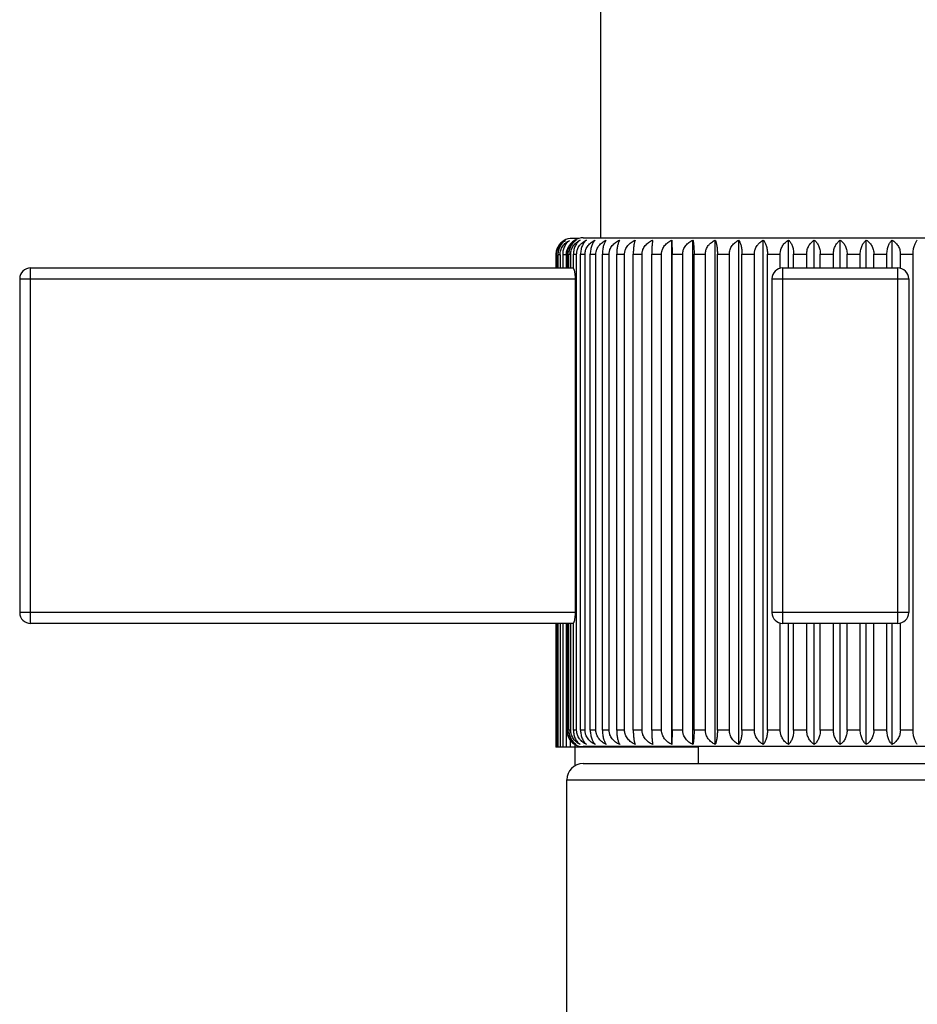
# Model space of a CAD drawing. Units: inches. Extents: x 0 to 11, y 0 to 8.5.
# Drawn here: x 5.6 to 6.4, y 3.4 to 4.2 of the extents above; entities that cross this region are included whole.
import ezdxf

# ---------------------------------------------------------------- set-up
doc = ezdxf.new("R2010")
doc.units = ezdxf.units.IN
doc.header["$LTSCALE"] = 0.605
doc.header["$MEASUREMENT"] = 0
doc.layers.get('0').update_dxf_attribs({"linetype": 'CONTINUOUS'})

msp = doc.modelspace()

# ---------------------------------------------------------------- linework, layer by layer
at = {"color": 7, "linetype": 'Continuous'}
for p, q in [((6.10407, 4.05062), (6.10407, 5.38312)), ((6.08398, 4.05012), (6.07782, 4.05012)), ((6.08782, 4.05062), (6.55782, 4.05062)), ((6.169, 3.58761), (6.169, 4.04862)), ((6.169, 4.04862), (6.1691, 4.03562)), ((6.18811, 3.58761), (6.18811, 4.04862)), ((6.20852, 3.58761), (6.20852, 4.04862)), ((6.23003, 3.58761), (6.23003, 4.04862)), ((6.25244, 3.58761), (6.25244, 4.04862)), ((6.27552, 4.02312), (6.27552, 4.04862)), ((6.29906, 4.02312), (6.29906, 4.04862)), ((6.32282, 4.02312), (6.32282, 4.04862)), ((6.34659, 4.02312), (6.34659, 4.04862)), ((6.37013, 4.02312), (6.37013, 4.04862)), ((6.06354, 4.03512), (6.0629, 4.03512)), ((6.0629, 4.03512), (6.0629, 4.02312)), ((6.06354, 4.03512), (6.06354, 4.02312)), ((6.06667, 4.03512), (6.06476, 4.03512)), ((6.06476, 4.03512), (6.06476, 4.02312)), ((6.06667, 4.03512), (6.06667, 4.02312)), ((6.07227, 4.03512), (6.06911, 4.03512)), ((6.06911, 4.03512), (6.06911, 4.02312)), ((6.07227, 4.03512), (6.07227, 4.02312)), ((6.0729, 4.03562), (6.07349, 4.03562)), ((6.0729, 4.02312), (6.0729, 4.03562)), ((6.07349, 4.02312), (6.07349, 4.03562)), ((6.07472, 4.03562), (6.07648, 4.03562)), ((6.07472, 4.02312), (6.07472, 4.03562)), ((6.07648, 4.02312), (6.07648, 4.03562)), ((6.07892, 4.03562), (6.08185, 4.03562)), ((6.07892, 4.02283), (6.07892, 4.03562)), ((6.08185, 3.60062), (6.08185, 4.03562)), ((6.08548, 4.03562), (6.08953, 4.03562)), ((6.08548, 3.60062), (6.08548, 4.03562)), ((6.08953, 3.60062), (6.08953, 4.03562)), ((6.09432, 4.03562), (6.09946, 4.03562)), ((6.09432, 3.60062), (6.09432, 4.03562)), ((6.09946, 3.60062), (6.09946, 4.03562)), ((6.10536, 4.03562), (6.11155, 4.03562)), ((6.10536, 3.60062), (6.10536, 4.03562)), ((6.11155, 3.60062), (6.11155, 4.03562)), ((6.11849, 4.03562), (6.12566, 4.03562)), ((6.11849, 3.60062), (6.11849, 4.03562)), ((6.12566, 3.60062), (6.12566, 4.03562)), ((6.13359, 4.03562), (6.14168, 4.03562)), ((6.13359, 3.60062), (6.13359, 4.03562)), ((6.14168, 3.60062), (6.14168, 4.03562)), ((6.15052, 4.03562), (6.15944, 4.03562)), ((6.15052, 3.60062), (6.15052, 4.03562)), ((6.15944, 3.60062), (6.15944, 4.03562)), ((6.1691, 4.03562), (6.17878, 4.03562)), ((6.1691, 3.60062), (6.1691, 4.03562)), ((6.17878, 3.60062), (6.17878, 4.03562)), ((6.18917, 4.03562), (6.1995, 4.03562)), ((6.18917, 3.60062), (6.18917, 4.03562)), ((6.1995, 3.60062), (6.1995, 4.03562)), ((6.21052, 4.03562), (6.22141, 4.03562)), ((6.21052, 3.60062), (6.21052, 4.03562)), ((6.22141, 3.60062), (6.22141, 4.03562)), ((6.23295, 4.03562), (6.24429, 4.03562)), ((6.23295, 3.60062), (6.23295, 4.03562)), ((6.24429, 3.60062), (6.24429, 4.03562)), ((6.25625, 4.03562), (6.26793, 4.03562)), ((6.25625, 3.60062), (6.25625, 4.03562)), ((6.26793, 4.02283), (6.26793, 4.03562)), ((6.28019, 4.03562), (6.29211, 4.03562)), ((6.28019, 4.02312), (6.28019, 4.03562)), ((6.29211, 4.02312), (6.29211, 4.03562)), ((6.30454, 4.03562), (6.31657, 4.03562)), ((6.30454, 4.02312), (6.30454, 4.03562)), ((6.31657, 4.02312), (6.31657, 4.03562)), ((6.32907, 4.03562), (6.3411, 4.03562)), ((6.32907, 4.02312), (6.32907, 4.03562)), ((6.3411, 4.02312), (6.3411, 4.03562)), ((6.35354, 4.03562), (6.36545, 4.03562)), ((6.35354, 4.02312), (6.35354, 4.03562)), ((6.36545, 4.02312), (6.36545, 4.03562)), ((6.37771, 4.03562), (6.38939, 4.03562)), ((6.37771, 4.02283), (6.37771, 4.03562)), ((6.38939, 3.60062), (6.38939, 4.03562)), ((5.58282, 4.02312), (6.07892, 4.02312)), ((5.58282, 3.69812), (5.58282, 4.02312)), ((6.27032, 4.02312), (6.37532, 4.02312)), ((6.27032, 3.69812), (6.27032, 4.02312)), ((6.37532, 3.69812), (6.37532, 4.02312)), ((5.57282, 4.01312), (6.08076, 4.01312)), ((5.57282, 4.01312), (5.57282, 3.70812)), ((6.08076, 3.70812), (6.08076, 4.01312)), ((6.26032, 4.01312), (6.38532, 4.01312)), ((6.26032, 4.01312), (6.26032, 3.70812)), ((6.38532, 4.01312), (6.38532, 3.70812)), ((6.08076, 3.70812), (5.57282, 3.70812)), ((6.38532, 3.70812), (6.26032, 3.70812)), ((6.07892, 3.69812), (5.58282, 3.69812)), ((6.0629, 3.69812), (6.0629, 3.58512)), ((6.06354, 3.69812), (6.06354, 3.58512)), ((6.06476, 3.69812), (6.06476, 3.58512)), ((6.06667, 3.69812), (6.06667, 3.58512)), ((6.06911, 3.69812), (6.06911, 3.58512)), ((6.07227, 3.69812), (6.07227, 3.58512)), ((6.0729, 3.60062), (6.0729, 3.69812)), ((6.07349, 3.60062), (6.07349, 3.69812)), ((6.07472, 3.60062), (6.07472, 3.69812)), ((6.07648, 3.60062), (6.07648, 3.69812)), ((6.07892, 3.60062), (6.07892, 3.6984)), ((6.26793, 3.60062), (6.26793, 3.6984)), ((6.37532, 3.69812), (6.27032, 3.69812)), ((6.27552, 3.58761), (6.27552, 3.69812)), ((6.28019, 3.60062), (6.28019, 3.69812)), ((6.29211, 3.60062), (6.29211, 3.69812)), ((6.29906, 3.58761), (6.29906, 3.69812)), ((6.30454, 3.60062), (6.30454, 3.69812)), ((6.31657, 3.60062), (6.31657, 3.69812)), ((6.32282, 3.58761), (6.32282, 3.69812)), ((6.32907, 3.60062), (6.32907, 3.69812)), ((6.3411, 3.60062), (6.3411, 3.69812)), ((6.34659, 3.58761), (6.34659, 3.69812)), ((6.35354, 3.60062), (6.35354, 3.69812)), ((6.36545, 3.60062), (6.36545, 3.69812)), ((6.37013, 3.58761), (6.37013, 3.69812)), ((6.37771, 3.60062), (6.37771, 3.6984)), ((6.07349, 3.60062), (6.0729, 3.60062)), ((6.07648, 3.60062), (6.07472, 3.60062)), ((6.08185, 3.60062), (6.07892, 3.60062)), ((6.08953, 3.60062), (6.08548, 3.60062)), ((6.09946, 3.60062), (6.09432, 3.60062)), ((6.11155, 3.60062), (6.10536, 3.60062)), ((6.12566, 3.60062), (6.11849, 3.60062)), ((6.14168, 3.60062), (6.13359, 3.60062)), ((6.15944, 3.60062), (6.15052, 3.60062)), ((6.1691, 3.60062), (6.169, 3.58761)), ((6.17878, 3.60062), (6.1691, 3.60062)), ((6.1995, 3.60062), (6.18917, 3.60062)), ((6.22141, 3.60062), (6.21052, 3.60062)), ((6.24429, 3.60062), (6.23295, 3.60062)), ((6.26793, 3.60062), (6.25625, 3.60062)), ((6.29211, 3.60062), (6.28019, 3.60062)), ((6.31657, 3.60062), (6.30454, 3.60062)), ((6.3411, 3.60062), (6.32907, 3.60062)), ((6.36545, 3.60062), (6.35354, 3.60062)), ((6.38939, 3.60062), (6.37771, 3.60062)), ((6.0759, 3.59155), (6.0759, 3.58512)), ((6.19282, 3.58512), (6.0629, 3.58512)), ((6.08029, 3.58761), (6.08029, 3.58512)), ((6.08032, 3.58512), (6.08032, 3.56811)), ((6.08507, 3.58587), (6.08507, 3.58512)), ((6.55782, 3.58562), (6.08782, 3.58562)), ((6.09064, 3.58562), (6.09064, 3.58512)), ((6.09653, 3.58562), (6.09653, 3.58512)), ((6.10323, 3.58562), (6.10323, 3.58512)), ((6.11017, 3.58562), (6.11017, 3.58512)), ((6.11793, 3.58562), (6.11793, 3.58512)), ((6.12586, 3.58562), (6.12586, 3.58512)), ((6.13461, 3.58562), (6.13461, 3.58512)), ((6.14345, 3.58562), (6.14345, 3.58512)), ((6.1531, 3.58562), (6.1531, 3.58512)), ((6.16265, 3.58562), (6.16265, 3.58512)), ((6.16276, 3.58562), (6.16276, 3.58512)), ((6.17322, 3.58562), (6.17322, 3.58512)), ((6.18255, 3.58562), (6.18255, 3.58512)), ((6.18361, 3.58562), (6.18361, 3.58512)), ((6.19282, 3.58562), (6.19282, 3.57012)), ((6.08782, 3.57012), (6.55782, 3.57012)), ((6.07282, 3.55512), (6.57282, 3.55512)), ((6.07282, 2.71512), (6.07282, 3.55512))]:
    msp.add_line(p, q, dxfattribs=at)
for centre, radius, start, end in [((6.07782, 4.03512), 0.015, 90, 119.896), ((6.08782, 4.03562), 0.015, 90, 119.88276), ((6.07769, 4.03535), 0.01473, 119.89383, 126.49419), ((6.08769, 4.03585), 0.01473, 119.88101, 125.04156), ((6.085, 4.03511), 0.01272, 176.8956, 179.99672), ((6.0851, 4.03511), 0.01282, 173.81985, 176.89697), ((5.58282, 4.01312), 0.01, 90, 180), ((6.27032, 4.01312), 0.01, 90, 180), ((6.37532, 4.01312), 0.01, 0, 90), ((5.58282, 3.70812), 0.01, 180, 270), ((6.27032, 3.70812), 0.01, 180, 270), ((6.37532, 3.70812), 0.01, 270, 360), ((6.08769, 3.60038), 0.01473, 232.43608, 240.11849), ((6.08782, 3.60062), 0.015, 240.11724, 270), ((6.08782, 3.55512), 0.015, 90, 180)]:
    msp.add_arc(centre, radius, start, end, dxfattribs=at)
for points, knots in [([(6.07035, 4.04812), (6.06984, 4.04783), (6.06884, 4.04717), (6.06746, 4.046), (6.06619, 4.04462), (6.06507, 4.04304), (6.06414, 4.04126), (6.06344, 4.03932), (6.063, 4.03725), (6.0629, 4.03583), (6.0629, 4.03512)], [0, 0, 0, 0, 0.112067, 0.227363, 0.346379, 0.469572, 0.597087, 0.728653, 0.863427, 1, 1, 1, 1]), ([(6.06354, 4.03512), (6.06354, 4.03583), (6.06362, 4.0369), (6.06388, 4.0383), (6.06425, 4.03965), (6.06488, 4.04127), (6.06572, 4.04276), (6.0665, 4.04385), (6.06732, 4.04486), (6.06845, 4.04601), (6.06995, 4.04718), (6.07102, 4.04783), (6.07156, 4.04812)], [0, 0, 0, 0, 0.133547, 0.199939, 0.265832, 0.395626, 0.522408, 0.584635, 0.646072, 0.766614, 0.884471, 1, 1, 1, 1]), ([(6.07156, 4.04812), (6.07109, 4.04783), (6.07018, 4.04717), (6.06892, 4.04599), (6.06776, 4.04461), (6.06674, 4.04303), (6.06589, 4.04125), (6.06536, 4.03965), (6.06506, 4.0383), (6.06483, 4.0369), (6.06476, 4.03583), (6.06476, 4.03512)], [0, 0, 0, 0, 0.108006, 0.220331, 0.337604, 0.460356, 0.58872, 0.722295, 0.790748, 0.860039, 1, 1, 1, 1]), ([(6.06667, 4.03512), (6.06667, 4.03583), (6.06679, 4.03726), (6.06729, 4.03933), (6.0681, 4.04127), (6.06917, 4.04305), (6.07045, 4.04463), (6.0719, 4.04601), (6.07349, 4.04718), (6.07462, 4.04783), (6.0752, 4.04812)], [0, 0, 0, 0, 0.130992, 0.261025, 0.389365, 0.51559, 0.639596, 0.761485, 0.881542, 1, 1, 1, 1]), ([(6.0752, 4.04812), (6.07478, 4.04782), (6.07395, 4.04716), (6.07282, 4.04598), (6.07179, 4.0446), (6.07088, 4.04302), (6.07012, 4.04124), (6.06935, 4.03862), (6.06911, 4.03653), (6.06911, 4.03512)], [0, 0, 0, 0, 0.10346, 0.212539, 0.32799, 0.450392, 0.579832, 0.715742, 1, 1, 1, 1]), ([(6.07235, 4.03649), (6.07241, 4.03701), (6.07258, 4.03805), (6.07303, 4.03956), (6.07366, 4.04099), (6.07417, 4.04189), (6.07445, 4.04233)], [0, 0, 0, 0, 0.252287, 0.503279, 0.752624, 1, 1, 1, 1]), ([(6.08035, 4.04862), (6.07984, 4.04833), (6.07884, 4.04767), (6.07746, 4.0465), (6.07619, 4.04512), (6.07507, 4.04354), (6.07414, 4.04176), (6.07356, 4.04015), (6.07322, 4.0388), (6.07297, 4.0374), (6.0729, 4.03633), (6.0729, 4.03562)], [0, 0, 0, 0, 0.112071, 0.227342, 0.34636, 0.469548, 0.597056, 0.728611, 0.795704, 0.863447, 1, 1, 1, 1]), ([(6.07349, 4.03562), (6.07349, 4.03633), (6.07357, 4.0374), (6.07384, 4.0388), (6.0742, 4.04015), (6.07483, 4.04177), (6.07567, 4.04326), (6.07645, 4.04435), (6.07728, 4.04536), (6.07841, 4.04651), (6.0799, 4.04768), (6.08097, 4.04833), (6.08152, 4.04862)], [0, 0, 0, 0, 0.133539, 0.19992, 0.265815, 0.395607, 0.522392, 0.584621, 0.64606, 0.766613, 0.884456, 1, 1, 1, 1]), ([(6.08152, 4.04862), (6.08105, 4.04833), (6.08013, 4.04767), (6.07887, 4.04649), (6.07771, 4.04511), (6.07669, 4.04353), (6.07585, 4.04175), (6.07521, 4.03981), (6.07481, 4.03775), (6.07472, 4.03633), (6.07472, 4.03562)], [0, 0, 0, 0, 0.108024, 0.220342, 0.337634, 0.460401, 0.588779, 0.722363, 0.860039, 1, 1, 1, 1]), ([(6.07648, 4.03562), (6.07648, 4.03633), (6.0766, 4.03776), (6.0771, 4.03983), (6.07791, 4.04177), (6.07898, 4.04355), (6.08026, 4.04513), (6.08171, 4.04651), (6.0833, 4.04768), (6.08443, 4.04833), (6.08501, 4.04862)], [0, 0, 0, 0, 0.130984, 0.261008, 0.389345, 0.515573, 0.639581, 0.761483, 0.881526, 1, 1, 1, 1]), ([(6.08501, 4.04862), (6.08459, 4.04833), (6.08376, 4.04766), (6.08263, 4.04649), (6.0816, 4.0451), (6.08069, 4.04352), (6.07993, 4.04174), (6.07916, 4.03912), (6.07892, 4.03703), (6.07892, 4.03562)], [0, 0, 0, 0, 0.103467, 0.212531, 0.327993, 0.450402, 0.579848, 0.715759, 1, 1, 1, 1]), ([(6.08185, 4.03562), (6.08185, 4.03633), (6.08194, 4.0374), (6.08223, 4.0388), (6.08264, 4.04016), (6.08335, 4.04178), (6.08428, 4.04326), (6.08515, 4.04435), (6.08607, 4.04537), (6.08734, 4.04652), (6.089, 4.04769), (6.09018, 4.04833), (6.09079, 4.04862)], [0, 0, 0, 0, 0.128835, 0.193104, 0.257149, 0.384263, 0.510014, 0.572389, 0.634412, 0.757392, 0.879193, 1, 1, 1, 1]), ([(6.09079, 4.04862), (6.09042, 4.04832), (6.08969, 4.04765), (6.08871, 4.04647), (6.08781, 4.04509), (6.08701, 4.04351), (6.08635, 4.04174), (6.08586, 4.0398), (6.08555, 4.03774), (6.08548, 4.03633), (6.08548, 4.03562)], [0, 0, 0, 0, 0.098335, 0.203776, 0.317212, 0.439195, 0.569727, 0.70803, 0.852351, 1, 1, 1, 1]), ([(6.08953, 4.03562), (6.08953, 4.03633), (6.08963, 4.03741), (6.08993, 4.0388), (6.09036, 4.04016), (6.09109, 4.04178), (6.09225, 4.04356), (6.09365, 4.04514), (6.09523, 4.04652), (6.09695, 4.04769), (6.09818, 4.04833), (6.09881, 4.04862)], [0, 0, 0, 0, 0.127175, 0.190703, 0.254102, 0.380295, 0.505714, 0.630325, 0.754177, 0.877368, 1, 1, 1, 1]), ([(6.09881, 4.04862), (6.09814, 4.04799), (6.09725, 4.04684), (6.09628, 4.04508), (6.09561, 4.0435), (6.09506, 4.04173), (6.09464, 4.03979), (6.09437, 4.03774), (6.09432, 4.03633), (6.09432, 4.03562)], [0, 0, 0, 0, 0.19435, 0.305852, 0.427588, 0.559422, 0.700342, 0.848248, 1, 1, 1, 1]), ([(6.09946, 4.03562), (6.09946, 4.03633), (6.09956, 4.03741), (6.09988, 4.0388), (6.10031, 4.04016), (6.10107, 4.04179), (6.10226, 4.04356), (6.10369, 4.04514), (6.10531, 4.04652), (6.10708, 4.04769), (6.10834, 4.04833), (6.10898, 4.04862)], [0, 0, 0, 0, 0.125968, 0.188958, 0.251888, 0.377415, 0.502594, 0.627412, 0.751888, 0.876071, 1, 1, 1, 1]), ([(6.10898, 4.04862), (6.10872, 4.04832), (6.10822, 4.04763), (6.10755, 4.04645), (6.10694, 4.04507), (6.1064, 4.04349), (6.10595, 4.04172), (6.10561, 4.03979), (6.1054, 4.03773), (6.10536, 4.03633), (6.10536, 4.03562)], [0, 0, 0, 0, 0.087419, 0.1855, 0.295096, 0.41659, 0.549672, 0.693081, 0.844378, 1, 1, 1, 1]), ([(6.11155, 4.03562), (6.11155, 4.03597), (6.11158, 4.03669), (6.11173, 4.03776), (6.11197, 4.0388), (6.11241, 4.04017), (6.11317, 4.04179), (6.11439, 4.04357), (6.11584, 4.04515), (6.11749, 4.04652), (6.11929, 4.04769), (6.12056, 4.04833), (6.12121, 4.04862)], [0, 0, 0, 0, 0.062662, 0.125336, 0.187986, 0.25062, 0.375723, 0.500742, 0.625673, 0.750518, 0.875293, 1, 1, 1, 1]), ([(6.12121, 4.04862), (6.12101, 4.04831), (6.12063, 4.04761), (6.12013, 4.04644), (6.11968, 4.04506), (6.11927, 4.04348), (6.11894, 4.04171), (6.11869, 4.03978), (6.11853, 4.03773), (6.11849, 4.03633), (6.11849, 4.03562)], [0, 0, 0, 0, 0.082238, 0.176994, 0.284964, 0.406361, 0.540682, 0.686423, 0.84084, 1, 1, 1, 1]), ([(6.12566, 4.03562), (6.12566, 4.03597), (6.1257, 4.03669), (6.12584, 4.03776), (6.12609, 4.0388), (6.12653, 4.04017), (6.1273, 4.04179), (6.12852, 4.04357), (6.12999, 4.04515), (6.13164, 4.04652), (6.13345, 4.04769), (6.13473, 4.04833), (6.13539, 4.04862)], [0, 0, 0, 0, 0.062518, 0.125055, 0.187579, 0.250105, 0.375053, 0.500018, 0.624998, 0.749989, 0.874994, 1, 1, 1, 1]), ([(6.13539, 4.04862), (6.13525, 4.0483), (6.135, 4.0476), (6.13467, 4.04643), (6.13437, 4.04505), (6.13411, 4.04347), (6.13389, 4.04171), (6.13372, 4.03978), (6.13362, 4.03773), (6.13359, 4.03633), (6.13359, 4.03562)], [0, 0, 0, 0, 0.077922, 0.169998, 0.276711, 0.39809, 0.53345, 0.681086, 0.838011, 1, 1, 1, 1]), ([(6.14168, 4.03562), (6.14168, 4.03597), (6.14171, 4.03669), (6.14186, 4.03776), (6.1421, 4.0388), (6.14254, 4.04017), (6.14331, 4.04179), (6.14453, 4.04357), (6.14599, 4.04515), (6.14764, 4.04652), (6.14944, 4.04769), (6.15071, 4.04833), (6.15137, 4.04862)], [0, 0, 0, 0, 0.06261, 0.125234, 0.187838, 0.250433, 0.37548, 0.500479, 0.625427, 0.750325, 0.875184, 1, 1, 1, 1]), ([(6.15137, 4.04862), (6.1513, 4.0483), (6.15118, 4.04759), (6.15103, 4.04642), (6.15089, 4.04505), (6.15076, 4.04347), (6.15066, 4.04171), (6.15055, 4.03907), (6.15052, 4.03702), (6.15052, 4.03562)], [0, 0, 0, 0, 0.075089, 0.165455, 0.271395, 0.392793, 0.528838, 0.677695, 1, 1, 1, 1]), ([(6.15944, 4.03562), (6.15944, 4.03597), (6.15947, 4.03669), (6.15962, 4.03776), (6.15986, 4.0388), (6.16029, 4.04016), (6.16105, 4.04179), (6.16225, 4.04356), (6.16369, 4.04514), (6.16532, 4.04652), (6.16709, 4.04769), (6.16835, 4.04833), (6.169, 4.04862)], [0, 0, 0, 0, 0.062936, 0.125873, 0.188763, 0.251606, 0.377005, 0.502128, 0.626965, 0.751532, 0.875867, 1, 1, 1, 1]), ([(6.17878, 4.03562), (6.17878, 4.03633), (6.17887, 4.03741), (6.17918, 4.0388), (6.17961, 4.04016), (6.18035, 4.04178), (6.18152, 4.04356), (6.18292, 4.04514), (6.18451, 4.04652), (6.18625, 4.04769), (6.18748, 4.04833), (6.18811, 4.04862)], [0, 0, 0, 0, 0.126867, 0.190257, 0.253537, 0.379559, 0.504916, 0.629579, 0.75359, 0.877035, 1, 1, 1, 1]), ([(6.18811, 4.04862), (6.18819, 4.0483), (6.18834, 4.04759), (6.18853, 4.04642), (6.18871, 4.04505), (6.18887, 4.04347), (6.189, 4.04171), (6.18909, 4.03978), (6.18916, 4.03773), (6.18917, 4.03633), (6.18917, 4.03562)], [0, 0, 0, 0, 0.07556, 0.166207, 0.272272, 0.393664, 0.529594, 0.678248, 0.836508, 1, 1, 1, 1]), ([(6.1995, 4.03562), (6.1995, 4.03633), (6.19959, 4.0374), (6.19989, 4.0388), (6.2003, 4.04016), (6.20101, 4.04178), (6.20196, 4.04327), (6.20283, 4.04435), (6.20376, 4.04537), (6.20504, 4.04652), (6.20672, 4.04769), (6.20791, 4.04833), (6.20852, 4.04862)], [0, 0, 0, 0, 0.128424, 0.19251, 0.256394, 0.383279, 0.508944, 0.571334, 0.63341, 0.756602, 0.878743, 1, 1, 1, 1]), ([(6.20852, 4.04862), (6.20867, 4.04831), (6.20895, 4.0476), (6.20932, 4.04643), (6.20965, 4.04505), (6.20995, 4.04348), (6.21019, 4.04171), (6.21038, 4.03978), (6.2105, 4.03773), (6.21052, 4.03633), (6.21052, 4.03562)], [0, 0, 0, 0, 0.078775, 0.171373, 0.278327, 0.399706, 0.53486, 0.682125, 0.838562, 1, 1, 1, 1]), ([(6.22141, 4.03562), (6.22141, 4.03633), (6.22152, 4.03776), (6.22203, 4.03983), (6.22285, 4.04178), (6.22393, 4.04355), (6.22523, 4.04513), (6.2267, 4.04651), (6.2283, 4.04768), (6.22945, 4.04833), (6.23003, 4.04862)], [0, 0, 0, 0, 0.130473, 0.260064, 0.388111, 0.514227, 0.638316, 0.760482, 0.880955, 1, 1, 1, 1]), ([(6.23003, 4.04862), (6.23024, 4.04831), (6.23065, 4.04762), (6.23119, 4.04644), (6.23168, 4.04506), (6.23212, 4.04348), (6.23248, 4.04171), (6.23275, 4.03978), (6.23292, 4.03773), (6.23295, 4.03633), (6.23295, 4.03562)], [0, 0, 0, 0, 0.083336, 0.178786, 0.28709, 0.408501, 0.542558, 0.68781, 0.841577, 1, 1, 1, 1]), ([(6.24429, 4.03562), (6.24429, 4.03633), (6.24437, 4.0374), (6.24464, 4.0388), (6.24501, 4.04016), (6.24565, 4.04177), (6.24651, 4.04326), (6.2473, 4.04435), (6.24813, 4.04537), (6.24928, 4.04651), (6.2508, 4.04768), (6.25188, 4.04833), (6.25244, 4.04862)], [0, 0, 0, 0, 0.132928, 0.199035, 0.264688, 0.394128, 0.520773, 0.583018, 0.644531, 0.765399, 0.88376, 1, 1, 1, 1]), ([(6.25244, 4.04862), (6.25271, 4.04832), (6.25324, 4.04763), (6.25394, 4.04645), (6.25459, 4.04507), (6.25515, 4.04349), (6.25563, 4.04172), (6.25598, 4.03979), (6.2562, 4.03774), (6.25625, 4.03633), (6.25625, 4.03562)], [0, 0, 0, 0, 0.088629, 0.187504, 0.297499, 0.419028, 0.551823, 0.694677, 0.845227, 1, 1, 1, 1]), ([(6.26793, 4.03562), (6.26793, 4.03633), (6.26801, 4.0374), (6.26826, 4.0388), (6.26861, 4.04015), (6.2692, 4.04176), (6.27015, 4.04354), (6.27128, 4.04512), (6.27258, 4.0465), (6.27399, 4.04768), (6.275, 4.04833), (6.27552, 4.04862)], [0, 0, 0, 0, 0.13585, 0.203274, 0.270088, 0.401229, 0.528566, 0.651849, 0.771227, 0.887106, 1, 1, 1, 1]), ([(6.27552, 4.04862), (6.2762, 4.04799), (6.27714, 4.04685), (6.27815, 4.04508), (6.27884, 4.0435), (6.27942, 4.04173), (6.27986, 4.03979), (6.28013, 4.03774), (6.28019, 4.03633), (6.28019, 4.03562)], [0, 0, 0, 0, 0.196392, 0.308329, 0.430123, 0.561673, 0.702022, 0.849144, 1, 1, 1, 1]), ([(6.29211, 4.03562), (6.29211, 4.03633), (6.2922, 4.03775), (6.29261, 4.03981), (6.29326, 4.04175), (6.29413, 4.04353), (6.29517, 4.04511), (6.29635, 4.0465), (6.29765, 4.04767), (6.29858, 4.04833), (6.29906, 4.04862)], [0, 0, 0, 0, 0.139175, 0.276176, 0.409289, 0.537464, 0.660325, 0.778018, 0.891026, 1, 1, 1, 1]), ([(6.29906, 4.04862), (6.29944, 4.04832), (6.30018, 4.04765), (6.3012, 4.04648), (6.30214, 4.04509), (6.30296, 4.04351), (6.30364, 4.04174), (6.30433, 4.03911), (6.30454, 4.03702), (6.30454, 4.03562)], [0, 0, 0, 0, 0.099539, 0.205833, 0.319755, 0.441862, 0.572179, 0.709978, 1, 1, 1, 1]), ([(6.31657, 4.03562), (6.31657, 4.03633), (6.31665, 4.03774), (6.31702, 4.03981), (6.31761, 4.04175), (6.31839, 4.04352), (6.31932, 4.04511), (6.32038, 4.04649), (6.32155, 4.04766), (6.32239, 4.04833), (6.32282, 4.04862)], [0, 0, 0, 0, 0.142836, 0.282987, 0.418313, 0.547462, 0.669902, 0.78574, 0.895513, 1, 1, 1, 1]), ([(6.32282, 4.04862), (6.32325, 4.04833), (6.3241, 4.04766), (6.32526, 4.04649), (6.32632, 4.04511), (6.32726, 4.04352), (6.32803, 4.04175), (6.32862, 4.03981), (6.32899, 4.03774), (6.32907, 4.03633), (6.32907, 4.03562)], [0, 0, 0, 0, 0.104487, 0.21426, 0.330098, 0.452538, 0.581687, 0.717013, 0.857164, 1, 1, 1, 1]), ([(6.3411, 4.03562), (6.3411, 4.03702), (6.34131, 4.03911), (6.34201, 4.04174), (6.34269, 4.04351), (6.34351, 4.04509), (6.34444, 4.04648), (6.34546, 4.04765), (6.34621, 4.04832), (6.34659, 4.04862)], [0, 0, 0, 0, 0.290022, 0.427821, 0.558138, 0.680245, 0.794167, 0.900461, 1, 1, 1, 1]), ([(6.34659, 4.04862), (6.34706, 4.04833), (6.348, 4.04767), (6.34929, 4.0465), (6.35047, 4.04511), (6.35152, 4.04353), (6.35238, 4.04175), (6.35304, 4.03981), (6.35345, 4.03775), (6.35354, 4.03633), (6.35354, 4.03562)], [0, 0, 0, 0, 0.108974, 0.221982, 0.339675, 0.462536, 0.590711, 0.723824, 0.860825, 1, 1, 1, 1]), ([(6.36545, 4.03562), (6.36545, 4.03633), (6.36551, 4.03774), (6.36578, 4.03979), (6.36622, 4.04173), (6.3668, 4.0435), (6.3675, 4.04508), (6.36851, 4.04685), (6.36944, 4.04799), (6.37013, 4.04862)], [0, 0, 0, 0, 0.150856, 0.297978, 0.438327, 0.569877, 0.691671, 0.803608, 1, 1, 1, 1]), ([(6.37013, 4.04862), (6.37064, 4.04833), (6.37166, 4.04768), (6.37307, 4.0465), (6.37436, 4.04512), (6.3755, 4.04354), (6.37644, 4.04176), (6.37704, 4.04015), (6.37738, 4.0388), (6.37763, 4.0374), (6.37771, 4.03633), (6.37771, 4.03562)], [0, 0, 0, 0, 0.112894, 0.228773, 0.348151, 0.471434, 0.598771, 0.729912, 0.796726, 0.86415, 1, 1, 1, 1]), ([(6.38939, 4.03562), (6.38939, 4.03633), (6.38944, 4.03774), (6.38966, 4.03979), (6.39002, 4.04172), (6.39049, 4.04349), (6.39106, 4.04507), (6.3917, 4.04645), (6.39241, 4.04763), (6.39294, 4.04832), (6.39321, 4.04862)], [0, 0, 0, 0, 0.154773, 0.305323, 0.448177, 0.580972, 0.702501, 0.812496, 0.911371, 1, 1, 1, 1]), ([(6.08076, 4.01312), (6.08076, 4.01367), (6.08074, 4.01477), (6.08063, 4.01638), (6.08046, 4.0179), (6.08024, 4.01927), (6.08, 4.02031), (6.07979, 4.02105), (6.07963, 4.02152), (6.07946, 4.02194), (6.07929, 4.02229), (6.07911, 4.02259), (6.07899, 4.02275), (6.07892, 4.02283)], [0, 0, 0, 0, 0.167233, 0.329773, 0.483208, 0.623578, 0.747552, 0.802554, 0.852545, 0.897335, 0.936821, 0.970998, 1, 1, 1, 1]), ([(6.07892, 3.6984), (6.07899, 3.69848), (6.07911, 3.69864), (6.07929, 3.69894), (6.07946, 3.6993), (6.07963, 3.69971), (6.07979, 3.70018), (6.08, 3.70092), (6.08024, 3.70196), (6.08046, 3.70333), (6.08063, 3.70485), (6.08074, 3.70646), (6.08076, 3.70756), (6.08076, 3.70812)], [0, 0, 0, 0, 0.029002, 0.063179, 0.102665, 0.147455, 0.197446, 0.252448, 0.376422, 0.516792, 0.670227, 0.832767, 1, 1, 1, 1]), ([(6.0729, 3.60062), (6.0729, 3.5999), (6.07297, 3.59883), (6.07322, 3.59743), (6.07356, 3.59608), (6.07414, 3.59447), (6.07507, 3.59269), (6.07619, 3.59111), (6.07746, 3.58973), (6.07884, 3.58856), (6.07984, 3.5879), (6.08035, 3.58761)], [0, 0, 0, 0, 0.136553, 0.204296, 0.271389, 0.402943, 0.530452, 0.65364, 0.772658, 0.887929, 1, 1, 1, 1]), ([(6.08152, 3.58761), (6.08097, 3.5879), (6.0799, 3.58855), (6.07841, 3.58972), (6.07728, 3.59087), (6.07645, 3.59188), (6.07567, 3.59297), (6.07483, 3.59446), (6.0742, 3.59608), (6.07384, 3.59743), (6.07357, 3.59883), (6.07349, 3.5999), (6.07349, 3.60062)], [0, 0, 0, 0, 0.115544, 0.233387, 0.35394, 0.415379, 0.477608, 0.604393, 0.734185, 0.80008, 0.866461, 1, 1, 1, 1]), ([(6.07472, 3.60062), (6.07472, 3.5999), (6.07481, 3.59848), (6.07521, 3.59642), (6.07585, 3.59448), (6.07669, 3.5927), (6.07771, 3.59112), (6.07887, 3.58974), (6.08013, 3.58856), (6.08105, 3.5879), (6.08152, 3.58761)], [0, 0, 0, 0, 0.139961, 0.277637, 0.411221, 0.539599, 0.662365, 0.779658, 0.891976, 1, 1, 1, 1]), ([(6.08501, 3.58761), (6.08443, 3.5879), (6.0833, 3.58855), (6.08171, 3.58972), (6.08026, 3.5911), (6.07898, 3.59268), (6.07791, 3.59446), (6.0771, 3.5964), (6.0766, 3.59847), (6.07648, 3.5999), (6.07648, 3.60062)], [0, 0, 0, 0, 0.118474, 0.238517, 0.360419, 0.484427, 0.610654, 0.738992, 0.869016, 1, 1, 1, 1]), ([(6.07892, 3.60062), (6.07892, 3.5992), (6.07916, 3.59711), (6.07993, 3.59449), (6.08069, 3.59271), (6.0816, 3.59113), (6.08263, 3.58975), (6.08376, 3.58857), (6.08459, 3.58791), (6.08501, 3.58761)], [0, 0, 0, 0, 0.284241, 0.420152, 0.549598, 0.672007, 0.787469, 0.896533, 1, 1, 1, 1]), ([(6.09079, 3.58761), (6.09018, 3.5879), (6.089, 3.58855), (6.08734, 3.58972), (6.08607, 3.59086), (6.08515, 3.59188), (6.08428, 3.59297), (6.08335, 3.59445), (6.08264, 3.59607), (6.08223, 3.59743), (6.08194, 3.59883), (6.08185, 3.5999), (6.08185, 3.60062)], [0, 0, 0, 0, 0.120807, 0.242608, 0.365588, 0.427611, 0.489986, 0.615737, 0.742851, 0.806896, 0.871165, 1, 1, 1, 1]), ([(6.08548, 3.60062), (6.08548, 3.5999), (6.08555, 3.59849), (6.08586, 3.59643), (6.08635, 3.5945), (6.08701, 3.59272), (6.08781, 3.59114), (6.08871, 3.58976), (6.08969, 3.58858), (6.09042, 3.58791), (6.09079, 3.58761)], [0, 0, 0, 0, 0.147649, 0.29197, 0.430273, 0.560805, 0.682788, 0.796224, 0.901665, 1, 1, 1, 1]), ([(6.09881, 3.58761), (6.09818, 3.5879), (6.09695, 3.58854), (6.09523, 3.58971), (6.09365, 3.59109), (6.09225, 3.59267), (6.09109, 3.59445), (6.09036, 3.59607), (6.08993, 3.59743), (6.08963, 3.59883), (6.08953, 3.5999), (6.08953, 3.60062)], [0, 0, 0, 0, 0.122632, 0.245823, 0.369675, 0.494286, 0.619705, 0.745898, 0.809297, 0.872825, 1, 1, 1, 1]), ([(6.09432, 3.60062), (6.09432, 3.5999), (6.09437, 3.59849), (6.09464, 3.59644), (6.09506, 3.5945), (6.09561, 3.59273), (6.09628, 3.59115), (6.09725, 3.58939), (6.09814, 3.58824), (6.09881, 3.58761)], [0, 0, 0, 0, 0.151752, 0.299658, 0.440578, 0.572412, 0.694148, 0.80565, 1, 1, 1, 1]), ([(6.10898, 3.58761), (6.10834, 3.5879), (6.10708, 3.58854), (6.10531, 3.58971), (6.10369, 3.59109), (6.10226, 3.59267), (6.10107, 3.59444), (6.10031, 3.59607), (6.09988, 3.59743), (6.09956, 3.59882), (6.09946, 3.5999), (6.09946, 3.60062)], [0, 0, 0, 0, 0.123929, 0.248112, 0.372588, 0.497406, 0.622585, 0.748112, 0.811042, 0.874032, 1, 1, 1, 1]), ([(6.10536, 3.60062), (6.10536, 3.5999), (6.1054, 3.5985), (6.10561, 3.59644), (6.10595, 3.59451), (6.1064, 3.59274), (6.10694, 3.59116), (6.10755, 3.58978), (6.10822, 3.5886), (6.10872, 3.58792), (6.10898, 3.58761)], [0, 0, 0, 0, 0.155622, 0.306919, 0.450328, 0.58341, 0.704904, 0.8145, 0.912581, 1, 1, 1, 1]), ([(6.12121, 3.58761), (6.12056, 3.5879), (6.11929, 3.58854), (6.11749, 3.58971), (6.11584, 3.59108), (6.11439, 3.59267), (6.11317, 3.59444), (6.11241, 3.59607), (6.11197, 3.59743), (6.11173, 3.59848), (6.11158, 3.59954), (6.11155, 3.60026), (6.11155, 3.60062)], [0, 0, 0, 0, 0.124707, 0.249482, 0.374327, 0.499258, 0.624277, 0.749379, 0.812014, 0.874664, 0.937338, 1, 1, 1, 1]), ([(6.11849, 3.60062), (6.11849, 3.5999), (6.11853, 3.5985), (6.11869, 3.59645), (6.11894, 3.59452), (6.11927, 3.59275), (6.11968, 3.59117), (6.12013, 3.58979), (6.12063, 3.58862), (6.12101, 3.58792), (6.12121, 3.58761)], [0, 0, 0, 0, 0.15916, 0.313577, 0.459318, 0.593639, 0.715036, 0.823006, 0.917762, 1, 1, 1, 1]), ([(6.13539, 3.58761), (6.13473, 3.5879), (6.13345, 3.58854), (6.13164, 3.58971), (6.12999, 3.59108), (6.12852, 3.59267), (6.1273, 3.59444), (6.12653, 3.59606), (6.12609, 3.59743), (6.12584, 3.59848), (6.1257, 3.59954), (6.12566, 3.60026), (6.12566, 3.60062)], [0, 0, 0, 0, 0.125006, 0.250011, 0.375002, 0.499982, 0.624947, 0.749895, 0.812421, 0.874945, 0.937482, 1, 1, 1, 1]), ([(6.13359, 3.60062), (6.13359, 3.5999), (6.13362, 3.5985), (6.13372, 3.59645), (6.13389, 3.59452), (6.13411, 3.59276), (6.13437, 3.59118), (6.13467, 3.5898), (6.135, 3.58863), (6.13525, 3.58793), (6.13539, 3.58761)], [0, 0, 0, 0, 0.161989, 0.318914, 0.46655, 0.60191, 0.723289, 0.830002, 0.922078, 1, 1, 1, 1]), ([(6.15137, 3.58761), (6.15071, 3.5879), (6.14944, 3.58854), (6.14764, 3.58971), (6.14599, 3.59108), (6.14453, 3.59267), (6.14331, 3.59444), (6.14254, 3.59607), (6.1421, 3.59743), (6.14186, 3.59848), (6.14171, 3.59954), (6.14168, 3.60026), (6.14168, 3.60062)], [0, 0, 0, 0, 0.124816, 0.249674, 0.374573, 0.499521, 0.62452, 0.749567, 0.812162, 0.874766, 0.93739, 1, 1, 1, 1]), ([(6.15052, 3.60062), (6.15052, 3.59921), (6.15055, 3.59716), (6.15066, 3.59453), (6.15076, 3.59276), (6.15089, 3.59119), (6.15103, 3.58981), (6.15118, 3.58864), (6.1513, 3.58793), (6.15137, 3.58761)], [0, 0, 0, 0, 0.322305, 0.471162, 0.607207, 0.728605, 0.834545, 0.924911, 1, 1, 1, 1]), ([(6.169, 3.58761), (6.16835, 3.5879), (6.16709, 3.58854), (6.16532, 3.58971), (6.16369, 3.59109), (6.16225, 3.59267), (6.16105, 3.59444), (6.16029, 3.59607), (6.15986, 3.59743), (6.15962, 3.59848), (6.15947, 3.59954), (6.15944, 3.60026), (6.15944, 3.60062)], [0, 0, 0, 0, 0.124133, 0.248468, 0.373035, 0.497872, 0.622995, 0.748394, 0.811237, 0.874127, 0.937064, 1, 1, 1, 1]), ([(6.18811, 3.58761), (6.18748, 3.5879), (6.18625, 3.58854), (6.18451, 3.58971), (6.18292, 3.59109), (6.18152, 3.59267), (6.18035, 3.59445), (6.17961, 3.59607), (6.17918, 3.59743), (6.17887, 3.59882), (6.17878, 3.5999), (6.17878, 3.60062)], [0, 0, 0, 0, 0.122965, 0.24641, 0.370421, 0.495084, 0.620441, 0.746463, 0.809743, 0.873133, 1, 1, 1, 1]), ([(6.18917, 3.60062), (6.18917, 3.5999), (6.18916, 3.5985), (6.18909, 3.59645), (6.189, 3.59452), (6.18887, 3.59276), (6.18871, 3.59118), (6.18853, 3.58981), (6.18834, 3.58864), (6.18819, 3.58793), (6.18811, 3.58761)], [0, 0, 0, 0, 0.163492, 0.321752, 0.470406, 0.606336, 0.727728, 0.833793, 0.92444, 1, 1, 1, 1]), ([(6.20852, 3.58761), (6.20791, 3.5879), (6.20672, 3.58855), (6.20504, 3.58971), (6.20376, 3.59086), (6.20283, 3.59188), (6.20196, 3.59297), (6.20101, 3.59445), (6.2003, 3.59607), (6.19989, 3.59743), (6.19959, 3.59883), (6.1995, 3.5999), (6.1995, 3.60062)], [0, 0, 0, 0, 0.121257, 0.243398, 0.36659, 0.428666, 0.491056, 0.616721, 0.743606, 0.80749, 0.871576, 1, 1, 1, 1]), ([(6.21052, 3.60062), (6.21052, 3.5999), (6.2105, 3.5985), (6.21038, 3.59645), (6.21019, 3.59452), (6.20995, 3.59276), (6.20965, 3.59118), (6.20932, 3.5898), (6.20895, 3.58863), (6.20867, 3.58792), (6.20852, 3.58761)], [0, 0, 0, 0, 0.161438, 0.317875, 0.46514, 0.600294, 0.721673, 0.828627, 0.921225, 1, 1, 1, 1]), ([(6.23003, 3.58761), (6.22945, 3.5879), (6.2283, 3.58855), (6.2267, 3.58972), (6.22523, 3.5911), (6.22393, 3.59268), (6.22285, 3.59446), (6.22203, 3.5964), (6.22152, 3.59847), (6.22141, 3.5999), (6.22141, 3.60062)], [0, 0, 0, 0, 0.119045, 0.239518, 0.361684, 0.485773, 0.611889, 0.739936, 0.869527, 1, 1, 1, 1]), ([(6.23295, 3.60062), (6.23295, 3.5999), (6.23292, 3.5985), (6.23275, 3.59645), (6.23248, 3.59452), (6.23212, 3.59275), (6.23168, 3.59117), (6.23119, 3.58979), (6.23065, 3.58861), (6.23024, 3.58792), (6.23003, 3.58761)], [0, 0, 0, 0, 0.158423, 0.31219, 0.457442, 0.591499, 0.71291, 0.821214, 0.916664, 1, 1, 1, 1]), ([(6.25244, 3.58761), (6.25188, 3.5879), (6.2508, 3.58855), (6.24928, 3.58972), (6.24813, 3.59087), (6.2473, 3.59188), (6.24651, 3.59297), (6.24565, 3.59446), (6.24501, 3.59608), (6.24464, 3.59743), (6.24437, 3.59883), (6.24429, 3.5999), (6.24429, 3.60062)], [0, 0, 0, 0, 0.11624, 0.234601, 0.355469, 0.416982, 0.479227, 0.605872, 0.735312, 0.800965, 0.867072, 1, 1, 1, 1]), ([(6.25625, 3.60062), (6.25625, 3.5999), (6.2562, 3.5985), (6.25598, 3.59644), (6.25563, 3.59451), (6.25515, 3.59274), (6.25459, 3.59116), (6.25394, 3.58978), (6.25324, 3.5886), (6.25271, 3.58791), (6.25244, 3.58761)], [0, 0, 0, 0, 0.154773, 0.305323, 0.448177, 0.580972, 0.702501, 0.812496, 0.911371, 1, 1, 1, 1]), ([(6.27552, 3.58761), (6.275, 3.5879), (6.27399, 3.58856), (6.27258, 3.58973), (6.27128, 3.59111), (6.27015, 3.59269), (6.2692, 3.59447), (6.26861, 3.59608), (6.26826, 3.59743), (6.26801, 3.59883), (6.26793, 3.5999), (6.26793, 3.60062)], [0, 0, 0, 0, 0.112894, 0.228773, 0.348151, 0.471434, 0.598771, 0.729912, 0.796726, 0.86415, 1, 1, 1, 1]), ([(6.28019, 3.60062), (6.28019, 3.5999), (6.28013, 3.59849), (6.27986, 3.59644), (6.27942, 3.5945), (6.27884, 3.59273), (6.27815, 3.59115), (6.27714, 3.58938), (6.2762, 3.58824), (6.27552, 3.58761)], [0, 0, 0, 0, 0.150856, 0.297978, 0.438327, 0.569877, 0.691671, 0.803608, 1, 1, 1, 1]), ([(6.29906, 3.58761), (6.29858, 3.5879), (6.29765, 3.58856), (6.29635, 3.58974), (6.29517, 3.59112), (6.29413, 3.5927), (6.29326, 3.59448), (6.29261, 3.59642), (6.2922, 3.59848), (6.29211, 3.5999), (6.29211, 3.60062)], [0, 0, 0, 0, 0.108974, 0.221982, 0.339675, 0.462536, 0.590711, 0.723824, 0.860825, 1, 1, 1, 1]), ([(6.30454, 3.60062), (6.30454, 3.59921), (6.30433, 3.59712), (6.30364, 3.59449), (6.30296, 3.59272), (6.30214, 3.59114), (6.3012, 3.58975), (6.30018, 3.58858), (6.29944, 3.58791), (6.29906, 3.58761)], [0, 0, 0, 0, 0.290022, 0.427821, 0.558138, 0.680245, 0.794167, 0.900461, 1, 1, 1, 1]), ([(6.32282, 3.58761), (6.32239, 3.5879), (6.32155, 3.58857), (6.32038, 3.58974), (6.31932, 3.59113), (6.31839, 3.59271), (6.31761, 3.59448), (6.31702, 3.59642), (6.31665, 3.59849), (6.31657, 3.5999), (6.31657, 3.60062)], [0, 0, 0, 0, 0.104487, 0.21426, 0.330098, 0.452538, 0.581687, 0.717013, 0.857164, 1, 1, 1, 1]), ([(6.32907, 3.60062), (6.32907, 3.5999), (6.32899, 3.59849), (6.32862, 3.59642), (6.32803, 3.59448), (6.32726, 3.59271), (6.32632, 3.59113), (6.32526, 3.58974), (6.3241, 3.58857), (6.32325, 3.5879), (6.32282, 3.58761)], [0, 0, 0, 0, 0.142836, 0.282987, 0.418313, 0.547462, 0.669902, 0.78574, 0.895513, 1, 1, 1, 1]), ([(6.34659, 3.58761), (6.34621, 3.58791), (6.34546, 3.58858), (6.34444, 3.58975), (6.34351, 3.59114), (6.34269, 3.59272), (6.34201, 3.59449), (6.34131, 3.59712), (6.3411, 3.59921), (6.3411, 3.60062)], [0, 0, 0, 0, 0.099539, 0.205833, 0.319755, 0.441862, 0.572179, 0.709978, 1, 1, 1, 1]), ([(6.35354, 3.60062), (6.35354, 3.5999), (6.35345, 3.59848), (6.35304, 3.59642), (6.35238, 3.59448), (6.35152, 3.5927), (6.35047, 3.59112), (6.34929, 3.58974), (6.348, 3.58856), (6.34706, 3.5879), (6.34659, 3.58761)], [0, 0, 0, 0, 0.139175, 0.276176, 0.409289, 0.537464, 0.660325, 0.778018, 0.891026, 1, 1, 1, 1]), ([(6.37013, 3.58761), (6.36944, 3.58824), (6.36851, 3.58938), (6.3675, 3.59115), (6.3668, 3.59273), (6.36622, 3.5945), (6.36578, 3.59644), (6.36551, 3.59849), (6.36545, 3.5999), (6.36545, 3.60062)], [0, 0, 0, 0, 0.196392, 0.308329, 0.430123, 0.561673, 0.702022, 0.849144, 1, 1, 1, 1]), ([(6.37771, 3.60062), (6.37771, 3.5999), (6.37763, 3.59883), (6.37738, 3.59743), (6.37704, 3.59608), (6.37644, 3.59447), (6.3755, 3.59269), (6.37436, 3.59111), (6.37307, 3.58973), (6.37166, 3.58856), (6.37064, 3.5879), (6.37013, 3.58761)], [0, 0, 0, 0, 0.13585, 0.203274, 0.270088, 0.401229, 0.528566, 0.651849, 0.771227, 0.887106, 1, 1, 1, 1]), ([(6.39321, 3.58761), (6.39294, 3.58791), (6.39241, 3.5886), (6.3917, 3.58978), (6.39106, 3.59116), (6.39049, 3.59274), (6.39002, 3.59451), (6.38966, 3.59644), (6.38944, 3.5985), (6.38939, 3.5999), (6.38939, 3.60062)], [0, 0, 0, 0, 0.088629, 0.187504, 0.297499, 0.419028, 0.551823, 0.694677, 0.845227, 1, 1, 1, 1])]:
    msp.add_open_spline(points, degree=3, knots=knots, dxfattribs=at)

doc.saveas('drawing.dxf')
